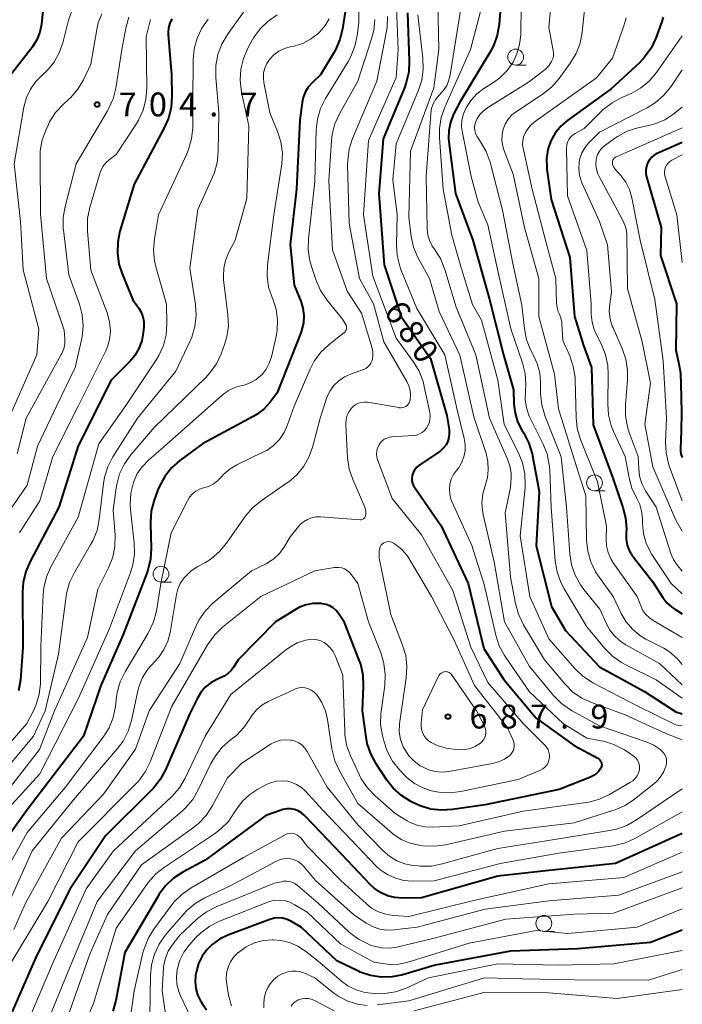
# Model space of a CAD drawing. Units: metres. Extents: x -64000 to -62000, y 22500 to 24000.
# Drawn here: x -62104 to -62000, y 22775 to 22930 of the extents above; entities that cross this region are included whole.
import ezdxf

# ---------------------------------------------------------------- set-up
doc = ezdxf.new("R2010")
doc.units = ezdxf.units.M
for name, color, linetype, lineweight in [('633100_広葉樹林', 7, 'Continuous', 13), ('710100_等高線(計曲線)', 7, 'Continuous', 40), ('710200_等高線(主曲線)', 7, 'Continuous', 13), ('731200_図化機測定による標高点', 7, 'Continuous', 40)]:
    doc.layers.add(name, color=color, linetype=linetype, lineweight=lineweight)
doc.styles.add('Style-WORKING', font='MS Gothic.ttf')

msp = doc.modelspace()

# ---------------------------------------------------------------- linework, layer by layer
at = {"layer": '633100_広葉樹林', "linetype": 'Continuous', "lineweight": 13}
for p, q in [((-62026.2, 22922.54), (-62024.53, 22922.54)), ((-62013.81, 22855.6), (-62012.14, 22855.6)), ((-62081.96, 22841.24), (-62080.29, 22841.24)), ((-62021.77, 22786.33), (-62020.1, 22786.33))]:
    msp.add_line(p, q, dxfattribs=at)
for centre in [(-62026.2, 22923.79), (-62013.81, 22856.85), (-62081.96, 22842.49), (-62021.77, 22787.58)]:
    msp.add_circle(centre, 1.25, dxfattribs=at)
at = {"layer": '710100_等高線(計曲線)', "linetype": 'Continuous', "lineweight": 40, "flags": 128}
for points, elevation in [([(-62028.19, 22937), (-62028.81, 22928.93), (-62029.1, 22927.22), (-62029.68, 22925.57), (-62030.25, 22924.5), (-62035, 22916.72), (-62036, 22914.7), (-62036.47, 22913.5), (-62036.73, 22912.23), (-62036.76, 22910.94), (-62036.71, 22910.45), (-62035.66, 22902.34), (-62032.92, 22895), (-62030.33, 22885.67), (-62028.12, 22877), (-62026.54, 22871.46), (-62026.47, 22869.23), (-62026.3, 22867.81), (-62025.89, 22866.45), (-62025.21, 22865.11), (-62024.91, 22864.65), (-62024.12, 22863.1), (-62023.6, 22861.43), (-62023.53, 22861.08), (-62022.52, 22855.48), (-62023, 22846.96), (-62020.59, 22837.41), (-62018.38, 22833.62), (-62013, 22827.93), (-62005.96, 22824.04), (-62001, 22820.83), (-62000, 22820.55)], 670), ([(-62053.01, 22930.91), (-62053.42, 22928.23), (-62053.83, 22926.54), (-62054.54, 22924.94), (-62054.74, 22924.59), (-62056.9, 22921), (-62058.21, 22919.74), (-62058.8, 22919.06), (-62059.27, 22918.29), (-62059.6, 22917.44), (-62059.76, 22916.67), (-62060.12, 22913.88), (-62060.63, 22903), (-62061.66, 22894.34), (-62061, 22887.94), (-62060, 22885.44), (-62059.66, 22884.31), (-62059.52, 22883.14), (-62059.58, 22881.96), (-62059.85, 22880.81), (-62059.99, 22880.44), (-62063.71, 22871), (-62064.8, 22869.56), (-62065.74, 22868.51), (-62066.86, 22867.63), (-62067.46, 22867.27), (-62075.45, 22863), (-62078.99, 22860.38), (-62080.29, 22859.23), (-62081.38, 22857.86), (-62082.21, 22856.33), (-62082.44, 22855.76), (-62083.03, 22854.12), (-62083.48, 22852.43), (-62083.63, 22850.69), (-62083.63, 22850.39), (-62083.51, 22846.58), (-62083.61, 22844.84), (-62084.01, 22843.14), (-62084.18, 22842.66), (-62087.92, 22833), (-62091.41, 22825), (-62094.15, 22817), (-62103, 22805.45), (-62109.17, 22796.83)], 690), ([(-62100.53, 22931), (-62100.76, 22928.95), (-62101.02, 22927.7), (-62101.49, 22926.51), (-62102.16, 22925.42), (-62102.27, 22925.27), (-62106.41, 22919.97)], 710), ([(-62043.23, 22930.77), (-62042.93, 22923.22), (-62043.01, 22921.48), (-62043.39, 22919.78), (-62043.7, 22918.95), (-62047.05, 22910.95), (-62047.69, 22902.31), (-62046.88, 22891.12), (-62044.22, 22883), (-62039.58, 22876.42), (-62037, 22867.44), (-62036.67, 22865.22)], 680), ([(-62080.26, 22929.83), (-62080.58, 22929.14), (-62080.77, 22928.41), (-62080.84, 22927.65), (-62080.83, 22927.32), (-62080.33, 22921), (-62080.26, 22917.62), (-62080.37, 22915.88), (-62080.79, 22914.19), (-62081.44, 22912.69), (-62086.18, 22903.82), (-62088.41, 22896.42), (-62088.76, 22894.72), (-62088.82, 22892.98), (-62088.57, 22891.25), (-62088.06, 22889.7), (-62086.37, 22885.63), (-62085.44, 22884.31), (-62085.06, 22883.66), (-62084.79, 22882.96), (-62084.66, 22882.21), (-62084.66, 22881.4), (-62084.75, 22880.42), (-62084.98, 22879.17), (-62085.43, 22877.98), (-62086.07, 22876.88), (-62086.82, 22875.99), (-62089.77, 22873), (-62095, 22862.67), (-62098, 22853), (-62102.54, 22844.5), (-62103.23, 22842.89), (-62103.62, 22841.2), (-62103.72, 22839.74), (-62103.68, 22831), (-62104.07, 22825.86), (-62104.36, 22824.14)], 700), ([(-62003, 22930.09), (-62003.2, 22929.37), (-62004.17, 22926.77), (-62004.92, 22925.2)], 660), ([(-62004.92, 22925.2), (-62005.92, 22923.78), (-62006.75, 22922.91), (-62011.18, 22918.82), (-62018.02, 22913.85), (-62019.08, 22912.93), (-62019.97, 22911.83), (-62020.66, 22910.6), (-62021.12, 22909.26), (-62021.34, 22907.87), (-62021.31, 22906.46), (-62021.28, 22906.19), (-62020.62, 22901.38), (-62017.7, 22892.3), (-62016.94, 22883), (-62015.53, 22878.47), (-62014.29, 22875), (-62014.02, 22865.98), (-62011, 22857.76), (-62009.33, 22852.99), (-62008.91, 22851.34), (-62008.78, 22849.64), (-62008.81, 22848.9), (-62008.82, 22847.97), (-62008.65, 22847.06), (-62008.34, 22846.19), (-62007.88, 22845.39), (-62007.69, 22845.14), (-62004.68, 22841.32), (-62003.06, 22838.82), (-62002.43, 22838.01), (-62001.67, 22837.32), (-62001.16, 22836.97), (-62000, 22836.27)], 660), ([(-62000, 22910.35), (-62003.95, 22908.62), (-62004.4, 22908.37), (-62004.81, 22908.04), (-62005.15, 22907.65), (-62005.42, 22907.21), (-62005.47, 22907.11), (-62005.65, 22906.59), (-62005.74, 22906.05), (-62005.73, 22905.51), (-62005.62, 22904.95), (-62003.32, 22897), (-62003.42, 22892.58), (-62000.9, 22885), (-62001, 22877.7)], 650), ([(-62001, 22877.7), (-62000.54, 22875.57), (-62000.27, 22874.07), (-62000.21, 22872.37), (-62000.17, 22870.3), (-62000.15, 22867.86), (-62000.17, 22865.08), (-62000.31, 22862.13), (-62000.3, 22861.76), (-62000.22, 22861.4), (-62000.17, 22861.24), (-62000, 22860.81)], 650), ([(-62036.67, 22865.22), (-62036.63, 22864.6), (-62036.7, 22863.98), (-62036.88, 22863.39), (-62037.15, 22862.83), (-62037.52, 22862.33), (-62037.97, 22861.91), (-62038.2, 22861.74), (-62041.41, 22859.57), (-62041.76, 22859.29), (-62042.05, 22858.96), (-62042.28, 22858.58), (-62042.44, 22858.16), (-62042.48, 22858), (-62042.53, 22857.59), (-62042.51, 22857.18), (-62042.42, 22856.78), (-62042.26, 22856.4), (-62042.11, 22856.16), (-62037.93, 22850.07), (-62033.65, 22841), (-62031.2, 22830.8), (-62028.08, 22825.92), (-62023, 22819.84), (-62017, 22815.57), (-62013.26, 22813.54), (-62013.1, 22813.44), (-62012.95, 22813.3), (-62012.84, 22813.14), (-62012.75, 22812.96), (-62012.69, 22812.77), (-62012.67, 22812.58), (-62012.68, 22812.38), (-62012.73, 22812.19), (-62012.81, 22812), (-62013.12, 22811.54), (-62013.5, 22811.14), (-62013.94, 22810.82), (-62014.42, 22810.58), (-62019.37, 22808.63), (-62031, 22806.25), (-62036.12, 22805.48), (-62037.85, 22805.37), (-62039.57, 22805.56), (-62041.23, 22806.05), (-62042.15, 22806.47), (-62042.68, 22806.74), (-62044.15, 22807.67), (-62045.44, 22808.84), (-62046.44, 22810.11), (-62048.15, 22812.69), (-62048.98, 22814.22), (-62049.54, 22815.88), (-62049.72, 22816.85), (-62050.3, 22821), (-62050.11, 22824.87), (-62050.18, 22826.62), (-62050.55, 22828.32), (-62050.78, 22828.98), (-62053.09, 22834.91), (-62054.04, 22836.32), (-62054.43, 22836.8), (-62054.9, 22837.2), (-62055.43, 22837.52), (-62056.01, 22837.73)], 680), ([(-62056.01, 22837.73), (-62056.62, 22837.85), (-62056.69, 22837.86), (-62057, 22837.88), (-62058.08, 22837.87), (-62059.14, 22837.67), (-62060.16, 22837.29), (-62060.71, 22836.99), (-62063.98, 22835), (-62069.85, 22829), (-62070.5, 22827.93), (-62070.92, 22827.35), (-62071.43, 22826.86), (-62072.02, 22826.47), (-62072.3, 22826.33), (-62073.19, 22825.93), (-62074.14, 22825.39), (-62074.99, 22824.7), (-62075.7, 22823.87), (-62076.23, 22822.99), (-62077.41, 22820.59), (-62081.24, 22811.75), (-62082.07, 22810.21), (-62083.16, 22808.85), (-62083.35, 22808.65), (-62090.66, 22801.34), (-62096.24, 22793), (-62101.53, 22782.47), (-62105.67, 22772.98)], 680), ([(-62000, 22801.7), (-62010.5, 22797), (-62021, 22795.89), (-62029, 22795), (-62041, 22791.59), (-62044, 22791.55), (-62045.2, 22791.64), (-62046.36, 22791.94), (-62047.45, 22792.43), (-62048.44, 22793.11), (-62049.07, 22793.69), (-62052.6, 22797.4), (-62057.87, 22803), (-62059.43, 22804.59), (-62059.89, 22804.98), (-62060.42, 22805.28), (-62060.98, 22805.49), (-62061.58, 22805.6), (-62062.18, 22805.6), (-62062.78, 22805.5), (-62063.09, 22805.4), (-62065.46, 22804.54), (-62075, 22797.53), (-62078.52, 22795.65), (-62079.98, 22794.69), (-62081.25, 22793.5), (-62082.3, 22792.11), (-62082.42, 22791.89), (-62087.65, 22783), (-62089.08, 22775.48), (-62089.55, 22773.8)], 670), ([(-62000, 22786.51), (-62005, 22784.59), (-62016.42, 22783.58), (-62027, 22783.21), (-62038.84, 22781), (-62043.95, 22779.51), (-62045.63, 22779.17), (-62047.34, 22779.13), (-62049.03, 22779.39), (-62050.65, 22779.94), (-62050.93, 22780.07), (-62054.32, 22781.68), (-62059.93, 22787), (-62061.53, 22787.93), (-62062.14, 22788.22), (-62062.8, 22788.4), (-62063.47, 22788.47), (-62064.15, 22788.41), (-62064.86, 22788.21), (-62071.44, 22785.73), (-62072.74, 22785.1), (-62073.92, 22784.26), (-62074.74, 22783.45), (-62075.49, 22782.43), (-62076.05, 22781.3), (-62076.4, 22780.08), (-62076.44, 22779.87), (-62076.51, 22779.45), (-62076.6, 22778.4), (-62076.5, 22777.35), (-62076.22, 22776.34), (-62075.77, 22775.39), (-62075.5, 22774.97), (-62074.81, 22774)], 660)]:
    msp.add_lwpolyline(points, dxfattribs=dict(at, elevation=elevation))
at = {"layer": '710200_等高線(主曲線)', "linetype": 'Continuous', "lineweight": 13, "flags": 128}
for points, elevation in [([(-62025.27, 22936.73), (-62025.41, 22927.31), (-62025.57, 22925.77), (-62025.99, 22924.28), (-62026.6, 22923)], 668), ([(-62038.48, 22935), (-62038.3, 22925), (-62039.04, 22918.96), (-62042.75, 22909), (-62043, 22898.62), (-62042.61, 22895.6), (-62042.24, 22893.89), (-62041.58, 22892.28), (-62041.38, 22891.93), (-62039.72, 22889), (-62038.22, 22883.78), (-62035, 22876.9), (-62032.75, 22867.25), (-62030.86, 22861.47), (-62030.57, 22860.21), (-62030.5, 22858.91), (-62030.65, 22857.63), (-62030.96, 22856.57), (-62031.36, 22855.12), (-62031.5, 22853.63), (-62031.38, 22852.14), (-62031.27, 22851.61), (-62029.58, 22844.42), (-62027.94, 22835), (-62024.01, 22827.99), (-62020.23, 22823.42), (-62019, 22822.18), (-62017.58, 22821.17), (-62017.31, 22821.02), (-62013, 22818.67), (-62005.68, 22816.13), (-62004.48, 22815.59), (-62003.39, 22814.85), (-62003.26, 22814.74), (-62002.99, 22814.46), (-62002.76, 22814.14), (-62002.6, 22813.78), (-62002.5, 22813.4), (-62002.47, 22813.01), (-62002.51, 22812.62), (-62002.55, 22812.45), (-62002.59, 22812.28), (-62002.88, 22811.49), (-62003.3, 22810.76), (-62003.84, 22810.11), (-62004.24, 22809.76), (-62007.53, 22807.11), (-62008.98, 22806.14), (-62010.58, 22805.44), (-62010.79, 22805.37), (-62017, 22803.41), (-62027.93, 22802.07), (-62037.23, 22799.96), (-62038.96, 22799.72), (-62040.8, 22799.8), (-62041.4, 22799.88), (-62042.78, 22800.2), (-62044.09, 22800.74), (-62045.28, 22801.51), (-62045.62, 22801.79), (-62051, 22806.44)], 676), ([(-62020.29, 22935.71), (-62021, 22928.45), (-62020.28, 22924.84), (-62020.23, 22924.39), (-62020.26, 22923.93), (-62020.36, 22923.49), (-62020.55, 22923.08), (-62020.97, 22922.43), (-62021.51, 22921.87), (-62021.75, 22921.67), (-62024.17, 22919.83), (-62030.73, 22915.76), (-62031.33, 22915.31), (-62031.85, 22914.76), (-62032.26, 22914.13), (-62032.48, 22913.66), (-62032.61, 22913.21), (-62032.66, 22912.74), (-62032.63, 22912.27), (-62032.52, 22911.81), (-62032.33, 22911.38), (-62032.17, 22911.14), (-62031.71, 22910.48), (-62030.84, 22908.97), (-62030.23, 22907.26), (-62028.28, 22899.72), (-62026.65, 22891.35), (-62025.21, 22884.79)], 666), ([(-62044.98, 22933.02), (-62044.68, 22925), (-62045, 22920.6), (-62049.32, 22910.68), (-62050.13, 22899), (-62048.67, 22889.33), (-62045, 22879.59), (-62042.3, 22875.92), (-62041.39, 22874.43), (-62040.76, 22872.81), (-62040.56, 22872.01), (-62039.71, 22867.9), (-62039.64, 22867.36), (-62039.67, 22866.81), (-62039.8, 22866.29), (-62040.01, 22865.79), (-62040.22, 22865.46), (-62040.53, 22865.09), (-62040.91, 22864.78), (-62041.33, 22864.53), (-62041.8, 22864.37), (-62042.28, 22864.29), (-62042.35, 22864.28), (-62045.62, 22864.1), (-62046.06, 22864.04), (-62046.48, 22863.9), (-62046.87, 22863.7), (-62047.22, 22863.42), (-62047.51, 22863.09), (-62047.68, 22862.83), (-62047.9, 22862.37), (-62048.03, 22861.88), (-62048.07, 22861.37), (-62048.02, 22860.87), (-62047.87, 22860.34), (-62045.6, 22854.4), (-62041, 22848.65), (-62036.07, 22839.93), (-62033.25, 22831), (-62030.55, 22825.45), (-62025.02, 22819), (-62021.6, 22815.59), (-62021.33, 22815.27), (-62021.11, 22814.9), (-62020.97, 22814.5), (-62020.89, 22814.08), (-62020.89, 22813.65), (-62020.96, 22813.23), (-62021.11, 22812.83), (-62021.32, 22812.47), (-62021.59, 22812.14), (-62021.92, 22811.86), (-62022.29, 22811.65), (-62022.4, 22811.6), (-62025.79, 22810.21), (-62034.82, 22808.31), (-62036.55, 22808.11)], 682), ([(-62069, 22930.83), (-62071.52, 22927.33), (-62072.41, 22925.83), (-62073.03, 22924.2), (-62073.35, 22922.49), (-62073.36, 22920.6), (-62072.86, 22915), (-62072.96, 22908.89), (-62073.15, 22907.15), (-62073.62, 22905.48), (-62073.87, 22904.9), (-62076.19, 22899.81), (-62077.41, 22890.59), (-62076.55, 22884.89), (-62076.44, 22883.15), (-62076.64, 22881.42), (-62077.13, 22879.74), (-62077.38, 22879.16), (-62079.61, 22874.39), (-62085.67, 22867), (-62089.52, 22860.93), (-62090.32, 22859.38), (-62090.84, 22857.72), (-62091.01, 22856.73), (-62091.67, 22851.08), (-62092.02, 22849.38), (-62092.66, 22847.75), (-62092.97, 22847.19), (-62095.58, 22842.73), (-62096.32, 22841.16), (-62096.79, 22839.47), (-62096.86, 22839.01), (-62098.08, 22829.92), (-62100.19, 22821), (-62102.02, 22817), (-62111, 22806.28)], 696), ([(-62095.99, 22931.05), (-62096.49, 22929.58), (-62097.39, 22926.04), (-62097.95, 22924.46), (-62098.77, 22922.99), (-62099.83, 22921.69), (-62100.58, 22921), (-62101.64, 22919.96), (-62102.49, 22918.76), (-62103.12, 22917.42), (-62103.53, 22915.91), (-62105.07, 22907), (-62104.06, 22897.94), (-62103.65, 22890.35), (-62101.15, 22881), (-62101.47, 22877), (-62106.54, 22865.46)], 708), ([(-62091.27, 22930.57), (-62091.83, 22929.15), (-62092.07, 22928.13), (-62093, 22922.66), (-62094.16, 22920.24), (-62095.05, 22918.74), (-62096.18, 22917.41), (-62096.44, 22917.17), (-62097.35, 22916.34), (-62098.53, 22915.06), (-62099.47, 22913.59), (-62099.65, 22913.2), (-62100.03, 22912.4), (-62100.63, 22910.76), (-62100.94, 22909.05), (-62100.98, 22908.06), (-62100.89, 22899.11)], 706), ([(-62063.67, 22930.41), (-62065.11, 22929.44), (-62066.37, 22928.23), (-62067.4, 22926.82), (-62067.62, 22926.44), (-62068.31, 22925.17), (-62069.01, 22923.57), (-62069.42, 22921.88), (-62069.53, 22920.14), (-62069.31, 22918.28), (-62068.17, 22913), (-62068.45, 22901.55), (-62070.29, 22895), (-62071.33, 22893), (-62071.82, 22891.83), (-62072.1, 22890.6), (-62072.15, 22889.33), (-62072.11, 22888.76), (-62071.43, 22883.26), (-62071.37, 22881.52), (-62071.62, 22879.79), (-62071.98, 22878.59), (-62072.51, 22877.14), (-62073.25, 22875.56), (-62074.26, 22874.14), (-62074.93, 22873.42), (-62083, 22865.6), (-62086.71, 22861.24), (-62087.71, 22859.82), (-62088.46, 22858.25), (-62088.92, 22856.57), (-62089, 22856.08), (-62089.47, 22852.53), (-62089.19, 22848.63), (-62089.22, 22846.89), (-62089.55, 22845.18), (-62090.21, 22843.47), (-62091.87, 22840.13), (-62093.49, 22832.51)], 694), ([(-62050.84, 22931.01), (-62050.88, 22929.23), (-62051.11, 22927.2), (-62051.46, 22925.49), (-62052.1, 22923.87), (-62052.52, 22923.11), (-62056.1, 22917.28), (-62056.87, 22915.72), (-62057.37, 22914.05), (-62057.57, 22912.33), (-62057.79, 22904.21), (-62058.79, 22895.22), (-62058.83, 22893.48), (-62058.57, 22891.75), (-62058.32, 22890.89), (-62057.57, 22888.68), (-62056.87, 22887.09), (-62055.88, 22885.62), (-62053.42, 22882.58), (-62052.95, 22881.79), (-62052.87, 22881.62), (-62052.82, 22881.45), (-62052.8, 22881.27), (-62052.82, 22881.09), (-62052.86, 22880.91), (-62052.93, 22880.75)], 688), ([(-62041.59, 22930.41), (-62040.78, 22923.61), (-62040.73, 22921.87), (-62040.97, 22920.15), (-62041.48, 22918.57), (-62045, 22910.15), (-62045.49, 22904.51), (-62044.85, 22899), (-62044.95, 22894.35), (-62044.84, 22892.61), (-62044.43, 22890.92), (-62044.23, 22890.39), (-62041.76, 22884.24), (-62037.35, 22877), (-62035.45, 22868.55), (-62034.29, 22863.84), (-62034.14, 22862.87), (-62034.16, 22861.88), (-62034.35, 22860.92), (-62034.7, 22860), (-62035.21, 22859.16), (-62035.51, 22858.79), (-62035.97, 22858.14), (-62036.32, 22857.42), (-62036.54, 22856.66), (-62036.62, 22855.86), (-62036.57, 22855.07), (-62036.37, 22854.29), (-62036.22, 22853.91), (-62033.11, 22847), (-62031.13, 22840.87), (-62029.31, 22832.89), (-62028.77, 22831.23), (-62027.96, 22829.69), (-62027.77, 22829.41), (-62024, 22824), (-62018.73, 22819), (-62015, 22816.73), (-62012.41, 22816.21), (-62010.74, 22815.72), (-62009.18, 22814.94), (-62008.44, 22814.44), (-62007.54, 22813.78), (-62007.27, 22813.54), (-62007.05, 22813.26), (-62006.88, 22812.94), (-62006.76, 22812.6), (-62006.71, 22812.24), (-62006.72, 22811.88), (-62006.75, 22811.71), (-62006.89, 22811.23), (-62007.11, 22810.77), (-62007.41, 22810.37), (-62007.77, 22810.02), (-62008.13, 22809.77), (-62011.44, 22807.84), (-62013.02, 22807.1), (-62014.7, 22806.64), (-62015.11, 22806.58), (-62025, 22805.23), (-62035.1, 22802.9)], 678), ([(-62031.75, 22930.97), (-62033.28, 22925), (-62037.33, 22915.94), (-62037.9, 22914.29), (-62038.18, 22912.57), (-62038.17, 22911.14), (-62037.59, 22903), (-62036.21, 22895.79)], 672), ([(-62034.89, 22931.11), (-62036.49, 22921), (-62036.78, 22920), (-62037.04, 22919.32), (-62037.42, 22918.7), (-62037.79, 22918.25)], 674), ([(-62015.39, 22931.24), (-62015.75, 22927.7), (-62016.07, 22925.99), (-62016.69, 22924.36), (-62017.62, 22922.81), (-62019.35, 22920.44), (-62020.5, 22919.13), (-62021.9, 22918.01), (-62026.08, 22915.24), (-62026.78, 22914.69), (-62027.37, 22914.03), (-62027.83, 22913.27), (-62028.16, 22912.44), (-62028.33, 22911.57), (-62028.36, 22910.68), (-62028.22, 22909.8), (-62028.04, 22909.2), (-62026.61, 22905.39), (-62024.82, 22897), (-62022.56, 22889), (-62022.58, 22883), (-62020.08, 22873.92), (-62019.49, 22868.51), (-62017, 22860.55), (-62015.18, 22854.82), (-62015.06, 22847.85), (-62014.87, 22846.11), (-62014.39, 22844.44), (-62013.63, 22842.87), (-62013.18, 22842.19), (-62010.88, 22839), (-62009.62, 22836.33), (-62008.84, 22835.01), (-62007.85, 22833.84), (-62006.67, 22832.87), (-62005.72, 22832.29), (-62002.93, 22830.85), (-62001.88, 22830.19), (-62000.97, 22829.36), (-62000.88, 22829.26), (-62000, 22828.27)], 664), ([(-62074.53, 22929.76), (-62075.54, 22928.34), (-62076.28, 22926.76), (-62076.74, 22925.08), (-62076.89, 22923.38), (-62076.94, 22917.06), (-62076.98, 22912.68), (-62077.15, 22910.94), (-62077.61, 22909.26), (-62077.91, 22908.56), (-62082.34, 22899), (-62082.98, 22895.22), (-62083.12, 22893.49), (-62082.96, 22891.75), (-62082.75, 22890.83), (-62081.08, 22884.92), (-62081.04, 22881.86), (-62081.17, 22880.13), (-62081.59, 22878.45), (-62082.3, 22876.88), (-62082.68, 22876.25), (-62087.47, 22869), (-62091.72, 22863), (-62095, 22851.44), (-62099.28, 22843.65), (-62099.98, 22842.05), (-62100.4, 22840.36), (-62100.51, 22839.24), (-62100.83, 22831.17), (-62100.93, 22825.26), (-62101.1, 22823.6), (-62101.56, 22822), (-62102.01, 22821), (-62103.05, 22819), (-62109, 22812.21)], 698), ([(-62083.61, 22929.7), (-62084.31, 22927), (-62084.21, 22918.89), (-62084.34, 22917.15), (-62084.77, 22915.46), (-62085.49, 22913.87), (-62085.86, 22913.26), (-62089, 22908.5), (-62090.09, 22907.66), (-62090.64, 22907.16), (-62091.09, 22906.57), (-62091.43, 22905.91), (-62091.57, 22905.49), (-62093.16, 22900.12), (-62093.5, 22898.41), (-62093.54, 22896.67), (-62093.53, 22896.44), (-62093, 22890.29), (-62090.44, 22883.56), (-62090.06, 22882.19), (-62089.91, 22880.77), (-62089.91, 22880.55), (-62090.03, 22879.38), (-62090.35, 22878.25), (-62090.63, 22877.61), (-62095, 22868.9), (-62098.96, 22861), (-62101, 22854.03), (-62104.2, 22849)], 702), ([(-62086.99, 22930.07), (-62087.49, 22928.34)], 704), ([(-62055.53, 22929.83), (-62056.14, 22928.76), (-62056.94, 22927.81), (-62057.16, 22927.6), (-62057.32, 22927.45), (-62058.43, 22926.59), (-62059.67, 22925.94), (-62061.01, 22925.51), (-62061.25, 22925.46), (-62061.63, 22925.39), (-62062.56, 22925.12), (-62063.43, 22924.7), (-62064.21, 22924.13), (-62064.91, 22923.41), (-62065.33, 22922.77), (-62065.64, 22922.07), (-62065.82, 22921.32), (-62065.87, 22920.55), (-62065.8, 22919.82), (-62064.87, 22915), (-62063.66, 22912.11), (-62063.12, 22910.45), (-62062.88, 22908.72), (-62062.95, 22906.98), (-62063, 22906.62), (-62064.24, 22899), (-62065.22, 22891.11), (-62065.28, 22889.37), (-62065.04, 22887.64), (-62064.5, 22885.99), (-62064.35, 22885.65), (-62063.85, 22884.09), (-62063.63, 22882.47), (-62063.68, 22880.83), (-62063.86, 22879.86), (-62064.6, 22876.66), (-62064.93, 22875.66), (-62065.42, 22874.73), (-62066.07, 22873.9), (-62066.26, 22873.71), (-62067.05, 22873.07), (-62067.93, 22872.57), (-62068.89, 22872.23), (-62069.26, 22872.15), (-62070.33, 22871.85), (-62071.33, 22871.37), (-62072.32, 22870.65), (-62081.5, 22862.5), (-62083.91, 22860.44), (-62084.89, 22859.44), (-62085.68, 22858.3), (-62086.3, 22856.91), (-62086.7, 22855.22), (-62086.81, 22853.49), (-62086.75, 22852.62), (-62086.16, 22847.4), (-62086.11, 22845.66)], 692), ([(-62048.35, 22929.68), (-62048.51, 22927.95), (-62048.84, 22926.67), (-62051, 22919.99), (-62053.89, 22914.87), (-62054.61, 22913.29), (-62055.04, 22911.6), (-62055.16, 22910.65), (-62055.59, 22904.41), (-62055, 22893.46), (-62052.7, 22887), (-62050.46, 22883.54), (-62048.77, 22878.01), (-62048.65, 22877.45), (-62048.63, 22876.88), (-62048.71, 22876.32), (-62048.8, 22876), (-62048.95, 22875.65), (-62049.17, 22875.34), (-62049.43, 22875.07), (-62049.73, 22874.84), (-62050.07, 22874.68), (-62050.14, 22874.65), (-62052.14, 22873.95), (-62053.13, 22873.51), (-62054.02, 22872.9), (-62054.79, 22872.14), (-62055.42, 22871.27), (-62055.89, 22870.29), (-62056.01, 22869.96), (-62056.94, 22867), (-62058.07, 22862.62), (-62058.65, 22860.98), (-62059.5, 22859.46), (-62060.61, 22858.12), (-62061.93, 22856.98), (-62062.08, 22856.88), (-62066.22, 22854.03), (-62067.57, 22852.92), (-62068.76, 22851.51), (-62071.64, 22847.37), (-62072.76, 22846.03), (-62074.09, 22844.91), (-62075.08, 22844.29), (-62076.18, 22843.7), (-62077.22, 22843.01), (-62078.13, 22842.15), (-62078.37, 22841.86), (-62078.92, 22841.03), (-62079.31, 22840.13), (-62079.53, 22839.28), (-62080.54, 22833.34), (-62080.9, 22831.94), (-62081.5, 22830.63), (-62082.32, 22829.44), (-62083, 22828.72), (-62084.03, 22827.55), (-62084.85, 22826.22), (-62085.42, 22824.77), (-62085.59, 22824.13)], 686), ([(-62046.34, 22930.18), (-62046.41, 22928.44), (-62046.5, 22927.85), (-62048.01, 22919.99), (-62051.83, 22910.99), (-62052.37, 22909.33), (-62052.61, 22907.6), (-62052.62, 22906.84), (-62052.4, 22897.6), (-62050.75, 22889), (-62048.53, 22885), (-62046.91, 22879), (-62043.32, 22872.79), (-62042.99, 22872.09), (-62042.79, 22871.35), (-62042.73, 22870.58), (-62042.77, 22869.93), (-62042.83, 22869.68)], 684), ([(-62008.83, 22929.94), (-62009.18, 22928.71), (-62011, 22923.64), (-62013.47, 22920.53), (-62023.08, 22913.74), (-62023.77, 22913.16), (-62024.35, 22912.46), (-62024.71, 22911.85), (-62024.95, 22911.27)], 662), ([(-62087.49, 22928.34), (-62088.14, 22925), (-62089.08, 22918.91), (-62089.5, 22917.22), (-62090.2, 22915.63), (-62090.37, 22915.34), (-62095.32, 22907), (-62097.05, 22900.3), (-62097.34, 22898.58), (-62097.32, 22896.84), (-62097.29, 22896.61), (-62096.45, 22889.55), (-62094.79, 22884.95), (-62094.35, 22883.26), (-62094.2, 22881.53), (-62094.36, 22879.79), (-62094.45, 22879.35), (-62095.44, 22875), (-62098.31, 22869), (-62101.36, 22862.64), (-62103, 22856.48), (-62107.09, 22850.57)], 704), ([(-62000, 22927.15), (-62004.08, 22921.35), (-62005.21, 22920.02), (-62006.55, 22918.91), (-62008.06, 22918.04), (-62008.4, 22917.89), (-62009.51, 22917.43), (-62011.05, 22916.62), (-62012.43, 22915.55), (-62012.73, 22915.27), (-62015.43, 22912.57), (-62016.85, 22911.78), (-62017.24, 22911.52), (-62017.57, 22911.2), (-62017.85, 22910.83), (-62018.05, 22910.41), (-62018.18, 22909.96), (-62018.23, 22909.5), (-62018.23, 22909.38), (-62018.04, 22901.96), (-62015, 22893.36), (-62014.33, 22885), (-62014.31, 22883.35), (-62014.19, 22882.13), (-62013.86, 22880.95), (-62013.55, 22880.24), (-62012.72, 22878.62), (-62012.07, 22877), (-62011.71, 22875.3), (-62011.64, 22873.92), (-62011.72, 22869.27), (-62011.59, 22867.53), (-62011.17, 22865.84), (-62010.81, 22864.93), (-62009, 22861), (-62008.37, 22857.62), (-62007.93, 22856.02), (-62007.18, 22854.47), (-62006.69, 22853.47), (-62006.39, 22852.4), (-62006.28, 22851.29), (-62006.26, 22850.39), (-62006.1, 22848.84), (-62005.68, 22847.35), (-62005, 22845.95), (-62004.78, 22845.6), (-62001.73, 22841), (-62000, 22839.42)], 658), ([(-62026.6, 22923), (-62027.54, 22921.67), (-62028.69, 22920.51), (-62029.71, 22919.77), (-62031.2, 22918.83), (-62032.31, 22917.99), (-62033.26, 22916.96), (-62034, 22915.82), (-62034.41, 22914.87), (-62034.64, 22913.86), (-62034.7, 22912.82), (-62034.58, 22911.86), (-62033.22, 22905), (-62032.12, 22901), (-62030.6, 22897.4), (-62029, 22890.19), (-62026.94, 22881.06), (-62025.13, 22875.73), (-62024.71, 22874.03), (-62024.6, 22872.29), (-62024.66, 22871.36), (-62024.67, 22871.3), (-62024.71, 22869.95), (-62024.51, 22868.62), (-62024.08, 22867.34), (-62023.89, 22866.94), (-62021.92, 22863.01), (-62021.27, 22861.39), (-62020.92, 22859.68), (-62020.85, 22858.89), (-62020.63, 22853), (-62019.98, 22844.56), (-62019.7, 22842.84), (-62019.12, 22841.2), (-62018.58, 22840.17), (-62015, 22834.21), (-62012.2, 22830.83), (-62010.98, 22829.59), (-62009.56, 22828.58), (-62008.9, 22828.22), (-62004.12, 22825.88), (-62000, 22823.01)], 668), ([(-62000, 22921.77), (-62001.78, 22919.13), (-62002.88, 22917.78), (-62004.19, 22916.64), (-62005.51, 22915.83), (-62013, 22912), (-62014.73, 22910.25), (-62015.32, 22909.53), (-62015.78, 22908.73), (-62016.09, 22907.85), (-62016.21, 22907.27), (-62016.27, 22906.23), (-62016.15, 22905.2), (-62015.85, 22904.2), (-62015.74, 22903.94), (-62013, 22897.92), (-62011.74, 22894.26), (-62011.11, 22886.89), (-62011.4, 22884.95), (-62011.48, 22883.77), (-62011.34, 22882.61), (-62011.01, 22881.49), (-62010.89, 22881.2), (-62009.45, 22877.96), (-62008.88, 22876.31), (-62008.6, 22874.59), (-62008.61, 22873.04), (-62008.95, 22869.12), (-62008.94, 22867.38), (-62008.63, 22865.67), (-62008.33, 22864.74), (-62006.92, 22861), (-62006.86, 22859.1), (-62006.71, 22857.9), (-62006.36, 22856.74), (-62005.78, 22855.6), (-62004.13, 22853), (-62001.75, 22845.6), (-62001.4, 22844.78), (-62000.93, 22844.04), (-62000.71, 22843.78), (-62000, 22842.98)], 656), ([(-62037.79, 22918.25), (-62038.25, 22917.79), (-62038.76, 22917.16), (-62039.15, 22916.45), (-62039.42, 22915.69), (-62039.55, 22914.89), (-62040.27, 22905), (-62040.1, 22896.81), (-62040, 22895.86), (-62039.74, 22894.94), (-62039.31, 22894.08), (-62038.96, 22893.57), (-62038.03, 22892.12), (-62037.33, 22890.41), (-62035.53, 22884.47), (-62032.46, 22877), (-62030.32, 22867), (-62027.46, 22860.55), (-62027.1, 22859.51), (-62026.93, 22858.41), (-62026.92, 22857.64), (-62027, 22856.12), (-62027.84, 22852.16), (-62027, 22842.03), (-62026.24, 22837.88), (-62025.77, 22836.2), (-62024.97, 22834.53), (-62021.64, 22829), (-62018.48, 22825.24), (-62017.25, 22824.01), (-62015.82, 22823.02), (-62014.3, 22822.31), (-62009, 22820.35), (-62002.58, 22817.42), (-62000, 22816.46)], 674), ([(-62000, 22915.92), (-62001.5, 22914.76), (-62002.76, 22913.94), (-62004.15, 22913.35), (-62004.85, 22913.16), (-62007, 22912.66), (-62008.66, 22912.12), (-62010.2, 22911.3), (-62010.65, 22910.99), (-62012.25, 22909.82), (-62012.68, 22909.44), (-62013.04, 22909), (-62013.31, 22908.5), (-62013.5, 22907.95), (-62013.56, 22907.62), (-62013.6, 22906.89), (-62013.51, 22906.16), (-62013.29, 22905.45), (-62013.09, 22905.03), (-62009.83, 22899), (-62009.28, 22898), (-62008.96, 22897.27), (-62008.77, 22896.5), (-62008.71, 22895.86), (-62008.6, 22887.4), (-62006.3, 22879), (-62005, 22872.52), (-62005.9, 22866.1), (-62004.64, 22859.36), (-62001.04, 22850.96), (-62000, 22849.27)], 654), ([(-62000, 22912.68), (-62010.49, 22908.03), (-62010.62, 22907.96), (-62010.74, 22907.87), (-62010.84, 22907.76), (-62010.91, 22907.63), (-62010.97, 22907.49), (-62010.99, 22907.35), (-62011, 22907.26), (-62010.98, 22907), (-62010.91, 22906.76), (-62010.8, 22906.52), (-62010.66, 22906.31), (-62010.64, 22906.29), (-62009.67, 22905.19), (-62008.89, 22904.13), (-62008.32, 22902.96), (-62007.95, 22901.68), (-62006.64, 22895), (-62004.31, 22885.69), (-62003, 22876.04), (-62002.47, 22867), (-62002.63, 22863.32), (-62002.55, 22861.58), (-62002.17, 22859.88), (-62002, 22859.38), (-62000, 22854.04)], 652), ([(-62024.95, 22911.27), (-62025.08, 22910.65), (-62025.1, 22910.02), (-62025.02, 22909.45), (-62023.62, 22903), (-62021.39, 22894.61), (-62019.89, 22889), (-62019.78, 22885.1), (-62019.7, 22884.42), (-62019.51, 22883.78), (-62019.38, 22883.48), (-62019.11, 22882.79), (-62018.96, 22882.05), (-62018.94, 22881.87), (-62018.77, 22879.23), (-62017.7, 22876.8), (-62017.14, 22875.15), (-62016.87, 22873.43), (-62016.86, 22873.04), (-62016.7, 22867.12), (-62016.51, 22865.39), (-62016, 22863.69), (-62013.35, 22857), (-62011.94, 22850.06), (-62011.99, 22848.01), (-62011.93, 22846.93), (-62011.68, 22845.89), (-62011.25, 22844.91), (-62010.86, 22844.27), (-62007.11, 22839), (-62006.54, 22837.52), (-62006.19, 22836.8), (-62005.72, 22836.16), (-62005.15, 22835.61), (-62004.6, 22835.23), (-62000, 22832.53)], 662), ([(-62000, 22908.43), (-62001.63, 22907.59), (-62001.95, 22907.38), (-62002.24, 22907.12), (-62002.47, 22906.82), (-62002.65, 22906.48), (-62002.76, 22906.11), (-62002.81, 22905.73), (-62002.8, 22905.35), (-62002.72, 22904.98), (-62000.86, 22899), (-62000, 22891.49)], 648), ([(-62100.89, 22899.11), (-62099.98, 22889), (-62097.16, 22880.84), (-62097.08, 22879.51), (-62097.1, 22878.72), (-62097.26, 22877.94), (-62097.55, 22877.19), (-62097.64, 22877.03), (-62103.16, 22867), (-62104.55, 22861.39)], 706), ([(-62036.21, 22895.79), (-62034.85, 22891), (-62033, 22884.9), (-62031.58, 22882.42), (-62029, 22873), (-62027.99, 22866.01), (-62025.76, 22861.59), (-62025.11, 22859.98), (-62024.75, 22858.27), (-62024.7, 22856.53), (-62024.73, 22856.11), (-62025.47, 22848.53), (-62023.95, 22839), (-62021, 22832.32), (-62016.95, 22827.69), (-62015.69, 22826.49), (-62014.24, 22825.52), (-62014.06, 22825.42), (-62007, 22821.73), (-62001, 22818.78), (-62000, 22818.63)], 672), ([(-62025.21, 22884.79), (-62024.82, 22881.07), (-62024.48, 22879.36), (-62023.86, 22877.74), (-62023.57, 22877.19), (-62023.46, 22877), (-62022.81, 22875.59), (-62022.42, 22874.08), (-62022.3, 22872.7), (-62022.27, 22870.84), (-62022.1, 22869.1), (-62021.58, 22867.29), (-62019.07, 22860.93), (-62018.19, 22853), (-62017.68, 22845.7), (-62017.41, 22843.98), (-62016.85, 22842.33), (-62016, 22840.81), (-62015.46, 22840.07), (-62012.96, 22837), (-62011.98, 22834.79), (-62011.37, 22833.68), (-62010.58, 22832.7), (-62009.63, 22831.87), (-62008.89, 22831.39), (-62003.57, 22828.43), (-62000, 22825.08)], 666), ([(-62052.93, 22880.75), (-62053.03, 22880.6), (-62053.16, 22880.46), (-62053.2, 22880.43), (-62055.54, 22878.59), (-62056.81, 22877.4), (-62057.86, 22876), (-62058.57, 22874.64), (-62061, 22868.9), (-62062.05, 22865.95), (-62062.6, 22864.75), (-62063.34, 22863.67), (-62064.27, 22862.73), (-62065.34, 22861.96), (-62065.93, 22861.65), (-62070.05, 22859.69), (-62071.1, 22859.07), (-62072.03, 22858.28), (-62072.51, 22857.74), (-62073.08, 22857.15), (-62073.74, 22856.66), (-62074.47, 22856.3), (-62075.08, 22856.11), (-62075.26, 22856.06), (-62075.9, 22855.85), (-62076.49, 22855.53), (-62077.01, 22855.11), (-62077.46, 22854.6), (-62077.8, 22854.04), (-62080.34, 22849), (-62081.96, 22841), (-62082.69, 22836.68), (-62083.12, 22835), (-62083.85, 22833.41), (-62083.97, 22833.21), (-62087.6, 22827.14), (-62088.36, 22825.57), (-62088.84, 22823.89), (-62088.95, 22823.18), (-62089.13, 22821.67), (-62089.48, 22819.97), (-62090.13, 22818.35), (-62091.06, 22816.85), (-62097, 22808.94), (-62103, 22801.9), (-62109.02, 22791)], 688), ([(-62042.83, 22869.68), (-62042.94, 22869.43), (-62043.08, 22869.22), (-62043.27, 22869.02), (-62043.48, 22868.87), (-62043.71, 22868.75), (-62043.96, 22868.68), (-62044.23, 22868.65), (-62044.49, 22868.66), (-62044.52, 22868.67), (-62049.5, 22869.51), (-62049.97, 22869.54), (-62050.44, 22869.5), (-62050.9, 22869.37), (-62051.32, 22869.17), (-62051.71, 22868.89), (-62052, 22868.61), (-62052.38, 22868.08), (-62052.67, 22867.49), (-62052.85, 22866.86), (-62052.92, 22866.2), (-62052.91, 22865.93), (-62052.63, 22860.79), (-62052.38, 22859.07), (-62051.81, 22857.36), (-62049.92, 22853), (-62049.8, 22852.66), (-62049.75, 22852.3), (-62049.76, 22851.93), (-62049.8, 22851.68), (-62049.85, 22851.54), (-62049.92, 22851.42), (-62050.01, 22851.31), (-62050.11, 22851.21), (-62050.24, 22851.14), (-62050.37, 22851.08), (-62050.51, 22851.05), (-62050.66, 22851.05), (-62056.9, 22851.5), (-62057.6, 22851.49), (-62058.29, 22851.35), (-62058.94, 22851.1), (-62059.54, 22850.74), (-62060.07, 22850.29), (-62060.32, 22850.01), (-62061.64, 22848.36), (-62062.65, 22846.68), (-62063.34, 22845.74), (-62064.18, 22844.93), (-62065.15, 22844.28), (-62065.43, 22844.13), (-62067.73, 22843), (-62073.79, 22837.92), (-62075.02, 22836.68), (-62076.02, 22835.26), (-62076.56, 22834.17), (-62079, 22828.44), (-62083.84, 22821), (-62085.97, 22815), (-62091, 22807.9), (-62097.62, 22801), (-62103.24, 22790.76), (-62105.09, 22786.62)], 684), ([(-62046.9, 22847.43), (-62046.68, 22847.53), (-62046.44, 22847.59), (-62046.19, 22847.61), (-62045.95, 22847.59), (-62045.71, 22847.52), (-62045.49, 22847.42), (-62045.41, 22847.37), (-62044.95, 22847.05), (-62044.06, 22846.33), (-62043.32, 22845.47), (-62043.02, 22845.01), (-62039.41, 22839), (-62035.87, 22832.13), (-62032.69, 22825), (-62027.54, 22818.46), (-62026.6, 22816.41), (-62026.48, 22816.08), (-62026.42, 22815.73), (-62026.43, 22815.37), (-62026.49, 22815.02), (-62026.61, 22814.69), (-62026.79, 22814.38), (-62027.02, 22814.11), (-62027.14, 22814), (-62027.98, 22813.41), (-62028.9, 22812.98), (-62029.86, 22812.72), (-62036.7, 22811.47), (-62037.78, 22811.37), (-62038.85, 22811.46), (-62039.89, 22811.73), (-62040.87, 22812.18), (-62041, 22812.25), (-62041.21, 22812.38), (-62042.16, 22813.07), (-62042.98, 22813.92), (-62043.64, 22814.9), (-62043.87, 22815.35), (-62044.28, 22816.5), (-62044.49, 22817.71), (-62044.48, 22818.93), (-62044.43, 22819.32), (-62043.4, 22826.21), (-62043.29, 22827.95), (-62043.48, 22829.68), (-62043.97, 22831.34), (-62045.85, 22836.15), (-62047.64, 22845), (-62047.65, 22846.13), (-62047.63, 22846.38), (-62047.57, 22846.63), (-62047.46, 22846.87), (-62047.32, 22847.08), (-62047.14, 22847.27), (-62046.93, 22847.42), (-62046.9, 22847.43)], 684), ([(-62086.11, 22845.66), (-62086.37, 22843.94), (-62086.74, 22842.74), (-62090.07, 22833.93), (-62094.92, 22823), (-62101, 22811.1), (-62107, 22804.55), (-62112.67, 22793), (-62119.37, 22783), (-62125, 22772.17)], 692), ([(-62036.55, 22808.11), (-62038.3, 22808.2), (-62039.16, 22808.37), (-62039.43, 22808.43), (-62040.82, 22808.89), (-62042.11, 22809.58), (-62043.25, 22810.48), (-62043.58, 22810.81), (-62044.48, 22811.75), (-62045.57, 22813.11), (-62046.4, 22814.64), (-62046.95, 22816.27), (-62047.16, 22817.14), (-62047.43, 22818.86), (-62047.39, 22820.6), (-62047.35, 22820.9), (-62046.78, 22824.99), (-62046.69, 22826.73), (-62046.9, 22828.46), (-62047.37, 22830.02), (-62049.32, 22835), (-62051, 22841), (-62052, 22842.41), (-62052.31, 22842.77), (-62052.68, 22843.08), (-62053.09, 22843.32), (-62053.54, 22843.48), (-62054.02, 22843.56), (-62054.49, 22843.56), (-62054.7, 22843.53), (-62057.77, 22843), (-62066.26, 22839), (-62072.27, 22834.16), (-62073.52, 22832.95), (-62074.63, 22831.4), (-62080.25, 22821.75), (-62083.67, 22812.96), (-62084.44, 22811.4), (-62085.47, 22809.99), (-62085.91, 22809.51), (-62095, 22800.42), (-62099.75, 22791), (-62106.94, 22779.06)], 682), ([(-62093.49, 22832.51), (-62098.72, 22821), (-62101.05, 22814.95), (-62110.38, 22803), (-62115.55, 22793), (-62121.04, 22784.96), (-62123, 22778.94), (-62130.36, 22767)], 694), ([(-62035.1, 22802.9), (-62039.2, 22802.71), (-62040.47, 22802.76), (-62041.71, 22803.04), (-62042.89, 22803.52), (-62043.27, 22803.73), (-62045.15, 22804.85), (-62048.3, 22807.62), (-62049.51, 22808.88), (-62050.47, 22810.33), (-62050.76, 22810.89), (-62052.13, 22813.81), (-62052.73, 22815.44), (-62053.04, 22817.16), (-62053.07, 22817.71), (-62053.38, 22826.62), (-62054.57, 22829.68), (-62054.9, 22830.34), (-62055.34, 22830.93), (-62055.87, 22831.45), (-62056.3, 22831.75), (-62056.84, 22832.02), (-62057.42, 22832.19), (-62058.02, 22832.26), (-62058.62, 22832.22), (-62058.89, 22832.17), (-62059.25, 22832.09), (-62060.54, 22831.67), (-62061.73, 22831.04), (-62062.39, 22830.56), (-62071, 22823.59), (-62075, 22817), (-62078.18, 22810.4), (-62079.07, 22808.9), (-62080.21, 22807.58), (-62080.39, 22807.4), (-62089.44, 22799), (-62093.74, 22793), (-62099, 22781.22), (-62103.35, 22771)], 678), ([(-62032.34, 22821), (-62031.12, 22818.62), (-62030.98, 22818.27), (-62030.9, 22817.9), (-62030.88, 22817.52), (-62030.93, 22817.15), (-62031.05, 22816.79), (-62031.23, 22816.46), (-62031.46, 22816.16), (-62031.74, 22815.9), (-62032.49, 22815.44), (-62033.31, 22815.1), (-62034.17, 22814.92), (-62035.01, 22814.89), (-62035.63, 22814.91), (-62037.12, 22815.11), (-62038.55, 22815.56), (-62039.47, 22816), (-62039.92, 22816.31), (-62040.31, 22816.69), (-62040.62, 22817.13), (-62040.86, 22817.62), (-62041.01, 22818.14), (-62041.06, 22818.68), (-62041.05, 22819.04), (-62040.83, 22821.17), (-62038.38, 22826.36), (-62038.26, 22826.58), (-62038.1, 22826.77), (-62037.91, 22826.92), (-62037.7, 22827.05), (-62037.47, 22827.13), (-62037.4, 22827.15), (-62037.21, 22827.17), (-62037.03, 22827.16), (-62036.85, 22827.12), (-62036.68, 22827.04), (-62036.52, 22826.94), (-62036.39, 22826.82), (-62036.31, 22826.71), (-62032.34, 22821)], 686), ([(-62085.59, 22824.13), (-62086.6, 22819.46), (-62087.12, 22817.8), (-62087.92, 22816.25), (-62088.78, 22815.09), (-62095.69, 22807), (-62102.22, 22799), (-62107, 22788.37), (-62112.17, 22781.83), (-62118.4, 22771)], 686), ([(-62051, 22806.44), (-62053.9, 22811.55), (-62054.62, 22813.13), (-62055.06, 22814.82), (-62055.1, 22815.03), (-62055.78, 22819.66), (-62056.1, 22821.01), (-62056.65, 22822.29), (-62057.42, 22823.45), (-62057.55, 22823.61), (-62057.91, 22823.97), (-62058.33, 22824.27), (-62058.79, 22824.48), (-62059.28, 22824.61), (-62059.79, 22824.66), (-62060.3, 22824.61), (-62060.79, 22824.48), (-62061.04, 22824.38), (-62065.12, 22822.46), (-62066.09, 22821.9), (-62066.94, 22821.18), (-62067.65, 22820.33), (-62068, 22819.76), (-62068.92, 22818.39), (-62070.06, 22817.2), (-62070.67, 22816.72), (-62071.01, 22816.46), (-62072.32, 22815.31), (-62073.41, 22813.95), (-62074.1, 22812.73), (-62076.09, 22808.57), (-62076.97, 22807.07), (-62078.11, 22805.74), (-62078.6, 22805.29), (-62085.95, 22799), (-62091.98, 22791), (-62096.96, 22779.04), (-62101.08, 22769)], 676), ([(-62000, 22808.74), (-62007.19, 22803.85), (-62008.71, 22803), (-62010.36, 22802.42), (-62011.15, 22802.26), (-62019.08, 22800.92), (-62029, 22799.37), (-62037.74, 22796.93), (-62039.45, 22796.6), (-62041.19, 22796.58), (-62041.51, 22796.61), (-62042.35, 22796.7), (-62043.65, 22796.96), (-62044.9, 22797.44), (-62046.04, 22798.13), (-62047.02, 22798.99), (-62050.95, 22803.05), (-62055.84, 22809), (-62058.99, 22814.62), (-62059.34, 22815.14), (-62059.78, 22815.58), (-62060.29, 22815.95), (-62060.85, 22816.22), (-62061.45, 22816.39), (-62061.59, 22816.41), (-62062.38, 22816.46), (-62063.18, 22816.37), (-62063.94, 22816.15), (-62064.65, 22815.79), (-62064.79, 22815.7), (-62069.24, 22812.76), (-62071.51, 22810.49), (-62073.91, 22806.02), (-62074.87, 22804.57), (-62076.06, 22803.3), (-62076.86, 22802.65), (-62085, 22796.77), (-62090.39, 22789), (-62093.09, 22782.91), (-62097.28, 22771)], 674), ([(-62000, 22805.11), (-62007.34, 22800.97), (-62008.93, 22800.25), (-62010.61, 22799.81), (-62010.89, 22799.77), (-62019.4, 22798.6), (-62028.66, 22797), (-62039, 22794.25), (-62042.4, 22794.22), (-62043.78, 22794.33), (-62045.11, 22794.67), (-62046.36, 22795.25), (-62047.5, 22796.03), (-62048.17, 22796.65), (-62051, 22799.6), (-62056.57, 22805.43), (-62059.23, 22808.35), (-62059.89, 22808.95), (-62060.64, 22809.43), (-62061.47, 22809.78), (-62062.07, 22809.93), (-62062.92, 22810.01), (-62063.78, 22809.95), (-62064.61, 22809.74), (-62065.27, 22809.45), (-62066.71, 22808.69), (-62068.01, 22807.86), (-62069.13, 22806.82), (-62070.06, 22805.6), (-62070.28, 22805.25), (-62070.38, 22805.07), (-62071.37, 22803.63), (-62072.59, 22802.39), (-62073.53, 22801.68), (-62081.43, 22796.43), (-62082.79, 22795.35), (-62083.94, 22794.04), (-62084.08, 22793.84), (-62089, 22786.82), (-62092.55, 22775), (-62097, 22764.65)], 672), ([(-62000, 22798.76), (-62009.19, 22794.81), (-62021, 22793.81), (-62032.83, 22791.17), (-62043, 22788.66), (-62045.44, 22788.83), (-62046.63, 22789.02), (-62047.78, 22789.41), (-62048.84, 22790), (-62049.67, 22790.66), (-62053.66, 22794.34), (-62059, 22799.74), (-62060, 22801.01), (-62060.23, 22801.26), (-62060.5, 22801.46), (-62060.79, 22801.61), (-62061.11, 22801.71), (-62061.45, 22801.75), (-62061.78, 22801.73), (-62062.11, 22801.66), (-62062.43, 22801.52), (-62069, 22797.96), (-62077.22, 22793.18), (-62078.65, 22792.18), (-62079.88, 22790.95), (-62080.23, 22790.5), (-62083.08, 22786.67), (-62083.99, 22785.19), (-62084.63, 22783.56), (-62084.79, 22782.98), (-62086.18, 22777), (-62087.03, 22771)], 668), ([(-62000, 22795.71), (-62009.96, 22792.04), (-62021, 22791.15), (-62031, 22789.8), (-62041.68, 22787), (-62045.33, 22786.57), (-62046.44, 22786.53), (-62047.55, 22786.69), (-62048.61, 22787.04), (-62049.59, 22787.57), (-62049.7, 22787.64), (-62051.68, 22789), (-62057.67, 22794.33), (-62059.48, 22796.52), (-62059.91, 22796.95), (-62060.41, 22797.3), (-62060.95, 22797.56), (-62061.54, 22797.72), (-62062.15, 22797.78), (-62062.75, 22797.73), (-62063.34, 22797.58), (-62063.8, 22797.37), (-62071, 22793.55), (-62075.07, 22791.62), (-62076.58, 22790.73), (-62077.9, 22789.61), (-62078.39, 22789.08), (-62081.23, 22785.76), (-62082.25, 22784.34), (-62083, 22782.77), (-62083.47, 22781.09), (-62083.63, 22779.37), (-62083.71, 22773)], 666), ([(-62000, 22793.18), (-62010.83, 22789.17), (-62017, 22789.06), (-62027.73, 22788.27), (-62039, 22785.26), (-62044.86, 22783.87), (-62046.06, 22783.7), (-62047.27, 22783.73), (-62048.45, 22783.98), (-62049.04, 22784.18), (-62049.35, 22784.31), (-62050.91, 22785.1), (-62052.3, 22786.14), (-62052.44, 22786.27), (-62057.26, 22790.74), (-62060.57, 22793.6), (-62060.94, 22793.86), (-62061.35, 22794.06), (-62061.79, 22794.19), (-62062.24, 22794.23), (-62062.7, 22794.2), (-62062.83, 22794.17), (-62064.1, 22793.9), (-62073.27, 22790.19), (-62074.82, 22789.4), (-62076.21, 22788.35), (-62076.36, 22788.21), (-62079, 22785.74), (-62080.2, 22784.17), (-62080.81, 22783.2), (-62081.25, 22782.14), (-62081.5, 22781.02), (-62081.54, 22780.64), (-62081.8, 22777), (-62080.7, 22769.3)], 664), ([(-62000, 22789.86), (-62007.08, 22787), (-62018.02, 22785.98), (-62023, 22786.45), (-62033.5, 22784.5), (-62043.31, 22781.46), (-62044.6, 22781.18), (-62045.92, 22781.13), (-62046.75, 22781.22), (-62048.5, 22781.5), (-62053.69, 22784.31), (-62059, 22789.34), (-62061, 22790.56), (-62061.73, 22790.93), (-62062.52, 22791.16), (-62063.33, 22791.25), (-62064.15, 22791.2), (-62064.95, 22791.01), (-62065.18, 22790.92), (-62072.74, 22787.93), (-62074.3, 22787.15), (-62075.7, 22786.11), (-62076.51, 22785.3), (-62077.52, 22784.18), (-62078.36, 22783.06), (-62078.98, 22781.82), (-62079.39, 22780.48), (-62079.42, 22780.35), (-62079.53, 22779.18), (-62079.45, 22778.01), (-62079.16, 22776.88), (-62078.87, 22776.17), (-62077.25, 22772.8)], 662), ([(-62000, 22783.32), (-62010.79, 22781.21), (-62019.5, 22781), (-62029, 22781.24), (-62039.88, 22779), (-62043.44, 22777.4), (-62045.09, 22776.82), (-62046.81, 22776.54), (-62047.88, 22776.52), (-62048.46, 22776.54), (-62049.9, 22776.71), (-62051.28, 22777.13), (-62052.57, 22777.78), (-62053.58, 22778.52), (-62057, 22781.44), (-62059.24, 22783.22), (-62060.43, 22784.01), (-62061.74, 22784.58), (-62063.13, 22784.91), (-62064.33, 22785), (-62064.49, 22785), (-62065.9, 22784.88), (-62067.27, 22784.51), (-62068.56, 22783.91), (-62069.8, 22783.03), (-62069.83, 22783), (-62070.49, 22782.33), (-62071.02, 22781.55), (-62071.41, 22780.69), (-62071.64, 22779.78), (-62071.71, 22778.85), (-62071.63, 22777.98), (-62071.34, 22776.32), (-62070.89, 22774.63)], 658), ([(-62049.53, 22774.68), (-62051.09, 22774.88), (-62052.6, 22775.35), (-62054, 22776.07), (-62054.77, 22776.62), (-62057.78, 22779), (-62059.39, 22779.74), (-62060.03, 22779.98), (-62060.71, 22780.09), (-62061.39, 22780.09), (-62062.06, 22779.97), (-62062.62, 22779.77), (-62062.81, 22779.69), (-62063.57, 22779.27), (-62064.25, 22778.72), (-62064.82, 22778.07), (-62065.17, 22777.51), (-62065.54, 22776.67), (-62065.75, 22775.78), (-62065.81, 22774.87), (-62065.77, 22774.33)], 656), ([(-62000, 22780.35), (-62005.33, 22778.67), (-62017, 22778.69), (-62025.15, 22778.85), (-62031.12, 22779), (-62043, 22775.43), (-62047.95, 22774.76)], 656), ([(-62000, 22777.2), (-62010.22, 22775.78), (-62021, 22776.67), (-62031, 22776.75), (-62042.17, 22773.83)], 654), ([(-62054.73, 22773.84), (-62057.7, 22775.42), (-62058.2, 22775.63), (-62058.74, 22775.76), (-62059.29, 22775.79), (-62059.83, 22775.72), (-62060.37, 22775.56), (-62060.7, 22775.38), (-62061, 22775.16), (-62061.26, 22774.88), (-62061.47, 22774.56)], 654)]:
    msp.add_lwpolyline(points, dxfattribs=dict(at, elevation=elevation))
at = {"layer": '731200_図化機測定による標高点', "linetype": 'Continuous', "lineweight": 40}
for centre in [(-62092, 22916.34, 704.66), (-62036.84, 22820.1, 687.86)]:
    msp.add_circle(centre, 0.375, dxfattribs=at)

# ---------------------------------------------------------------- texts
at = {"layer": '710100_等高線(計曲線)', "linetype": 'Continuous', "lineweight": 40, "style": 'Style-WORKING'}
for s, p in [('6', (-62047.06, 22883.78, -10)), ('8', (-62044.91, 22880.71, -10)), ('0', (-62042.76, 22877.64, -10))]:
    msp.add_text(s, height=3.75, rotation=305, dxfattribs=at).set_placement(p)
at = {"layer": '731200_図化機測定による標高点', "linetype": 'Continuous', "lineweight": 40, "style": 'Style-WORKING'}
for s, p in [('7', (-62088.62, 22914.47, -10)), ('0', (-62083.87, 22914.47, -10)), ('4', (-62079.12, 22914.47, -10)), ('7', (-62069.62, 22914.47, -10)), ('.', (-62074.37, 22914.47, -10)), ('6', (-62033.46, 22818.23, -10)), ('8', (-62028.71, 22818.23, -10)), ('7', (-62023.96, 22818.23, -10)), ('9', (-62014.46, 22818.23, -10)), ('.', (-62019.21, 22818.23, -10))]:
    msp.add_text(s, height=3.75, dxfattribs=at).set_placement(p)

doc.saveas('drawing.dxf')
